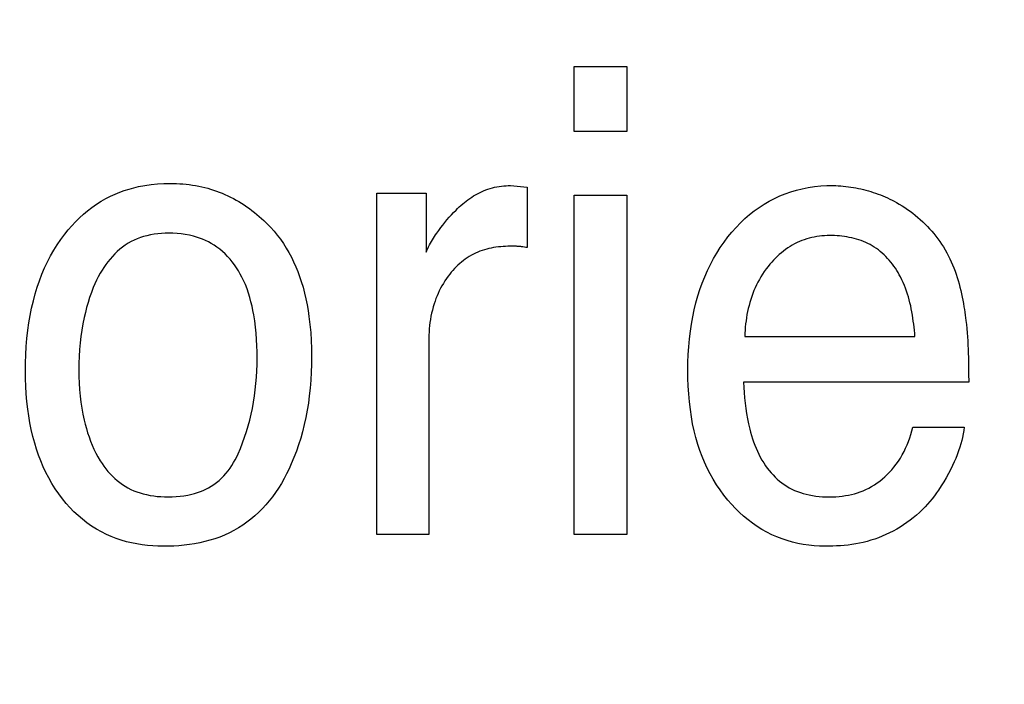
# Model space of a CAD drawing. Units: millimetres. Extents: x 0 to 1189, y 0 to 841.
# Drawn here: x 881 to 882, y 272 to 272 of the extents above; entities that cross this region are included whole.
import ezdxf

# ---------------------------------------------------------------- set-up
doc = ezdxf.new("R2010")
doc.units = ezdxf.units.MM
doc.header["$LTSCALE"] = 65.395
doc.layers.get('0').update_dxf_attribs({"linetype": 'CONTINUOUS'})
doc.layers.add('7_ALL_FEATURES', color=7, linetype='CONTINUOUS')
doc.layers.add('DEF_DRAFT_DIM', color=7, linetype='CONTINUOUS')
doc.styles.get("Standard").update_dxf_attribs({"font": 'ar_wgl__.ttf'})
doc.dimstyles.new('DIMSTYLE_1', dxfattribs={"dimtxt": 8.5, "dimasz": 0.1875, "dimexe": 0.125, "dimexo": 0.0625, "dimgap": 2.125, "dimtad": 0, "dimtih": 1, "dimtoh": 1, "dimlfac": 5, "dimdsep": 46, "dimtxsty": 'Standard', "dimblk": 'CLOSED', "dimblk1": 'CLOSED', "dimblk2": 'CLOSED', "dimcen": 0.09, "dimazin": 2, "dimtfac": 1, "dimtofl": 0, "dimtmove": 0, "dimatfit": 3, "dimldrblk": 'CLOSED', "dimfxl": 0, "dimtolj": 1, "dimarcsym": 0})

# ---------------------------------------------------------------- blocks, each defined once
blk = doc.blocks.new('*D8')
at = {"layer": 'DEF_DRAFT_DIM', "color": 2, "linetype": 'Continuous'}
for p, q in [((908.8258, 333.74211), (761.1433, 333.74211)), ((761.2683, 333.74211), (761.2683, 293.74211)), ((761.2683, 253.74211), (761.2683, 293.74211)), ((908.8258, 253.74211), (761.1433, 253.74211))]:
    blk.add_line(p, q, dxfattribs=at)
blk = doc.blocks.new('_CLOSED')
at = {"color": 0, "linetype": 'ByBlock'}
for p, q in [((0, 0), (-1, 0.1667)), ((-1, 0.1667), (-1, -0.1667)), ((-1, -0.1667), (0, 0)), ((-1, 0), (0, 0))]:
    blk.add_line(p, q, dxfattribs=at)
blk = doc.blocks.new('_NONE')

msp = doc.modelspace()

# ---------------------------------------------------------------- linework, layer by layer
at = {"layer": '7_ALL_FEATURES', "color": 40, "linetype": 'Continuous'}
for p, q in [((881.67172, 272.20341), (881.67172, 272.26411)), ((881.67172, 272.26411), (881.72105, 272.26411)), ((881.72105, 272.26411), (881.72105, 272.20341)), ((881.72105, 272.20341), (881.67172, 272.20341)), ((881.4874, 271.827), (881.4874, 272.14574)), ((881.4874, 272.14574), (881.53357, 272.14574)), ((881.53357, 272.14574), (881.53357, 272.09061)), ((881.61239, 272.1529), (881.62796, 272.15139)), ((881.62796, 272.15139), (881.62796, 272.09489)), ((881.67172, 271.827), (881.67172, 272.14401)), ((881.67172, 272.14401), (881.72105, 272.14401)), ((881.72105, 272.14401), (881.72105, 271.827)), ((881.62528, 272.0953), (881.62394, 272.09551)), ((881.53612, 272.01021), (881.53612, 271.827)), ((881.83109, 272.01193), (881.99004, 272.01193)), ((882.04018, 271.9769), (882.0402, 271.96921)), ((882.0402, 271.96921), (881.82992, 271.96921)), ((881.98811, 271.92704), (882.03593, 271.92704)), ((881.53612, 271.827), (881.4874, 271.827)), ((881.72105, 271.827), (881.67172, 271.827))]:
    msp.add_line(p, q, dxfattribs=at)
for points in [[(881.288, 271.81583), (881.28306, 271.81592), (881.27811, 271.81617), (881.27316, 271.81659), (881.26822, 271.8172), (881.2633, 271.81798), (881.25842, 271.81896), (881.25358, 271.82013), (881.2488, 271.82151), (881.24409, 271.82308), (881.23946, 271.82487), (881.23492, 271.82687), (881.23018, 271.82925), (881.22556, 271.83187), (881.22107, 271.83473), (881.21672, 271.83779), (881.21251, 271.84107), (881.20846, 271.84453), (881.20456, 271.84817), (881.20083, 271.85199), (881.19727, 271.85596), (881.19388, 271.86007), (881.19036, 271.86476), (881.18705, 271.8696), (881.18396, 271.87458), (881.18107, 271.87968), (881.17839, 271.8849), (881.17592, 271.89021), (881.17364, 271.89562), (881.17155, 271.9011), (881.16965, 271.90664), (881.16793, 271.91224), (881.16623, 271.91851), (881.16474, 271.92483), (881.16346, 271.93119), (881.16236, 271.93759), (881.16145, 271.94401), (881.16065, 271.95108), (881.16005, 271.95818), (881.15963, 271.96529), (881.15938, 271.97242), (881.15929, 271.97954), (881.15937, 271.9872), (881.15963, 271.99484), (881.16008, 272.00248), (881.16073, 272.0101), (881.16159, 272.01769), (881.16256, 272.02458), (881.16373, 272.03143), (881.16509, 272.03825), (881.16667, 272.04502), (881.16847, 272.05174), (881.17035, 272.05788), (881.17243, 272.06395), (881.17471, 272.06995), (881.17721, 272.07586), (881.17993, 272.08167), (881.18271, 272.08708), (881.1857, 272.09237), (881.1889, 272.09755), (881.19231, 272.10259), (881.19595, 272.1075), (881.19915, 272.11147), (881.20251, 272.11532), (881.20601, 272.11905), (881.20966, 272.12264), (881.21345, 272.12609), (881.21737, 272.12937), (881.22142, 272.13249), (881.22559, 272.13542), (881.22988, 272.13816), (881.23429, 272.1407), (881.23881, 272.14302), (881.24301, 272.14495), (881.24729, 272.14669), (881.25164, 272.14825), (881.25605, 272.14963), (881.26051, 272.15084), (881.26501, 272.15188), (881.27085, 272.15298), (881.27673, 272.15381), (881.28263, 272.1544), (881.28855, 272.15473), (881.29448, 272.15483)], [(881.29448, 272.15483), (881.29746, 272.15479), (881.30044, 272.1547), (881.30341, 272.15454), (881.30639, 272.15433), (881.30936, 272.15405), (881.31232, 272.1537), (881.31527, 272.15329), (881.31821, 272.15281), (881.32115, 272.15226), (881.32394, 272.15167), (881.32672, 272.15102), (881.32949, 272.15029), (881.33223, 272.14951), (881.33496, 272.14865), (881.33767, 272.14773), (881.34035, 272.14675), (881.34301, 272.14569), (881.34565, 272.14457), (881.34831, 272.14336), (881.35094, 272.14208), (881.35354, 272.14073), (881.35611, 272.13932), (881.35865, 272.13785), (881.36116, 272.13632), (881.36363, 272.13472), (881.36606, 272.13308), (881.36846, 272.13137), (881.37082, 272.12962), (881.37314, 272.12781), (881.37541, 272.12595), (881.37765, 272.12405), (881.37985, 272.1221), (881.382, 272.12011), (881.38411, 272.11808), (881.38617, 272.11601), (881.38819, 272.1139)], [(881.53357, 272.09061), (881.53424, 272.09234), (881.53497, 272.09405), (881.53575, 272.09573), (881.53658, 272.09739), (881.53746, 272.09902), (881.53838, 272.10064), (881.53933, 272.10224), (881.54032, 272.10382), (881.54134, 272.10539), (881.54237, 272.10694), (881.54343, 272.10848), (881.54524, 272.11103), (881.54709, 272.11354), (881.54899, 272.11601), (881.55093, 272.11844), (881.55292, 272.12083), (881.55496, 272.12318), (881.55706, 272.12548), (881.5592, 272.12774), (881.56141, 272.12996), (881.56292, 272.13142), (881.56446, 272.13286), (881.56603, 272.13428), (881.56763, 272.13566), (881.56925, 272.13701), (881.57091, 272.13832), (881.57259, 272.13959), (881.5743, 272.14082), (881.57604, 272.14201), (881.57781, 272.14314), (881.57962, 272.14422), (881.58145, 272.14524), (881.58332, 272.14621), (881.58522, 272.14711), (881.58719, 272.14797), (881.58919, 272.14875), (881.59122, 272.14947), (881.59328, 272.15012), (881.59536, 272.15071), (881.59745, 272.15122), (881.59957, 272.15167), (881.60169, 272.15204), (881.60383, 272.15235), (881.60597, 272.15259), (881.60811, 272.15276), (881.61025, 272.15287), (881.61239, 272.1529)], [(881.90605, 271.81583), (881.90097, 271.81594), (881.89587, 271.81627), (881.89079, 271.81681), (881.88572, 271.81756), (881.88068, 271.81854), (881.87569, 271.81973), (881.87076, 271.82114), (881.8659, 271.82277), (881.86112, 271.82462), (881.85643, 271.82669), (881.85172, 271.82904), (881.84712, 271.83163), (881.84265, 271.83442), (881.83831, 271.83742), (881.83411, 271.8406), (881.83004, 271.84397), (881.82612, 271.84751), (881.82234, 271.8512), (881.81871, 271.85505), (881.81524, 271.85904), (881.81152, 271.86368), (881.808, 271.86847), (881.80469, 271.87341), (881.80159, 271.87848), (881.79868, 271.88367), (881.79599, 271.88896), (881.7935, 271.89435), (881.79122, 271.89983), (881.78914, 271.90539), (881.78727, 271.91101), (881.78542, 271.91741), (881.78381, 271.92386), (881.78243, 271.93037), (881.78126, 271.93692), (881.78029, 271.9435), (881.77942, 271.95083), (881.77877, 271.95818), (881.77831, 271.96554), (881.77805, 271.97292), (881.77796, 271.9803), (881.77805, 271.98763), (881.77832, 271.99496), (881.77878, 272.00227), (881.77944, 272.00956), (881.78031, 272.01684), (881.78131, 272.02352), (881.7825, 272.03016), (881.7839, 272.03677), (881.78551, 272.04333), (881.78734, 272.04982), (881.78927, 272.05586), (881.79139, 272.06182), (881.79373, 272.0677), (881.79628, 272.0735), (881.79904, 272.07919), (881.8019, 272.08457), (881.80497, 272.08984), (881.80824, 272.09499), (881.81171, 272.1), (881.81538, 272.10488), (881.81907, 272.1094), (881.82295, 272.11377), (881.82701, 272.11798), (881.83124, 272.12201), (881.83565, 272.12584), (881.83998, 272.12927), (881.84446, 272.1325), (881.84908, 272.13551), (881.85384, 272.1383), (881.85873, 272.14085), (881.86373, 272.14315), (881.86885, 272.1452), (881.87406, 272.147), (881.87935, 272.14856), (881.8847, 272.14988), (881.89044, 272.15103), (881.89622, 272.15191), (881.90204, 272.15252), (881.90787, 272.15285), (881.9137, 272.1529)], [(881.9137, 272.1529), (881.91606, 272.15284), (881.91841, 272.15273), (881.92077, 272.15257), (881.92313, 272.15237), (881.92549, 272.15212), (881.92785, 272.15183), (881.93021, 272.15149), (881.93256, 272.15111), (881.9349, 272.15068), (881.93724, 272.15021), (881.93957, 272.1497), (881.94189, 272.14914), (881.94421, 272.14854), (881.94651, 272.1479), (881.9488, 272.14721), (881.95107, 272.14649), (881.95333, 272.14572), (881.95558, 272.14492), (881.9578, 272.14407), (881.96001, 272.14318), (881.9622, 272.14226), (881.96437, 272.14129), (881.96652, 272.14029), (881.96864, 272.13925), (881.97074, 272.13817), (881.97282, 272.13705)], [(881.97282, 272.13705), (881.97543, 272.13554), (881.97801, 272.13395), (881.98055, 272.13231), (881.98306, 272.13059), (881.98553, 272.12882), (881.98797, 272.12699), (881.99036, 272.12509), (881.9927, 272.12314), (881.995, 272.12113), (881.99725, 272.11906), (881.99945, 272.11694), (882.0016, 272.11476), (882.00369, 272.11253), (882.00572, 272.11025), (882.00769, 272.10792), (882.0096, 272.10555), (882.01145, 272.10312), (882.01322, 272.10065), (882.01493, 272.09813), (882.01657, 272.09558), (882.01819, 272.09288), (882.01973, 272.09015), (882.0212, 272.08737), (882.02259, 272.08456), (882.02391, 272.08171), (882.02516, 272.07883), (882.02634, 272.07592), (882.02745, 272.07298), (882.0285, 272.07001), (882.02948, 272.06702), (882.0304, 272.06401), (882.03126, 272.06098), (882.03206, 272.05794), (882.03281, 272.05488), (882.0335, 272.05182), (882.03413, 272.04874), (882.03471, 272.04566), (882.03524, 272.04258), (882.03573, 272.03949)], [(881.38819, 272.1139), (881.39143, 272.11029), (881.39452, 272.10652), (881.39745, 272.10263), (881.40022, 272.0986), (881.40284, 272.09447), (881.40531, 272.09023), (881.40762, 272.0859), (881.40978, 272.08148), (881.41179, 272.07699), (881.41365, 272.07244), (881.41536, 272.06784), (881.41693, 272.0632), (881.41854, 272.05784), (881.41998, 272.05244), (881.42124, 272.047), (881.42234, 272.04154), (881.42329, 272.03606), (881.4241, 272.03055), (881.42499, 272.0231), (881.42567, 272.01563), (881.42613, 272.00813), (881.4264, 272.00063), (881.4265, 271.99312), (881.42642, 271.98575), (881.42618, 271.97839), (881.42577, 271.97103), (881.42517, 271.96369), (881.42439, 271.95637), (881.4235, 271.94961), (881.42243, 271.94288), (881.42117, 271.93618), (881.41973, 271.92953), (881.41808, 271.92292), (881.41634, 271.91677), (881.41442, 271.91068), (881.41232, 271.90464), (881.41004, 271.89868), (881.40757, 271.89279), (881.40548, 271.88814), (881.40325, 271.88355), (881.40089, 271.87903), (881.39839, 271.8746), (881.39572, 271.87025), (881.39287, 271.86599), (881.39004, 271.86211), (881.38705, 271.85833), (881.38391, 271.85466), (881.38062, 271.85112), (881.3772, 271.84771), (881.37363, 271.84444), (881.36994, 271.84133), (881.36612, 271.83837), (881.36218, 271.83559), (881.35813, 271.83298), (881.35397, 271.83057), (881.34971, 271.82836), (881.34529, 271.82632), (881.34078, 271.82449), (881.33618, 271.82286), (881.33152, 271.82142), (881.3268, 271.82017), (881.32202, 271.81909), (881.31721, 271.81818), (881.31236, 271.81743), (881.30749, 271.81683), (881.30261, 271.81638), (881.29773, 271.81607), (881.29286, 271.81589), (881.288, 271.81583)], [(881.35787, 271.9021), (881.36006, 271.90722), (881.36211, 271.91241), (881.364, 271.91766), (881.36575, 271.92297), (881.36735, 271.92832), (881.3688, 271.93372), (881.3701, 271.93915), (881.37125, 271.94461), (881.37232, 271.95043), (881.37322, 271.95628), (881.37397, 271.96214), (881.37458, 271.96803), (881.37504, 271.97393), (881.37537, 271.97983), (881.37557, 271.98575), (881.37565, 271.99167), (881.3756, 271.99747), (881.37544, 272.00327), (881.37515, 272.00906), (881.37472, 272.01483), (881.37414, 272.02059), (881.37341, 272.02634), (881.37251, 272.03206), (881.37175, 272.03618), (881.37089, 272.04029), (881.36992, 272.04438), (881.36882, 272.04843), (881.36759, 272.05244), (881.36621, 272.05642), (881.36467, 272.06035), (881.36297, 272.06422), (881.36149, 272.06725), (881.35991, 272.07022), (881.35822, 272.07314), (881.35641, 272.076), (881.3545, 272.07878), (881.35248, 272.08149), (881.35035, 272.0841), (881.34811, 272.08661), (881.34578, 272.089), (881.34333, 272.09128), (881.34079, 272.09343), (881.33814, 272.09544), (881.33539, 272.09731), (881.33282, 272.09886), (881.33018, 272.10028), (881.32747, 272.10158), (881.3247, 272.10276), (881.32188, 272.10381), (881.31902, 272.10475), (881.31613, 272.10557), (881.31238, 272.10645), (881.30859, 272.10716), (881.30478, 272.10769), (881.30094, 272.10805), (881.29709, 272.10826), (881.29324, 272.10832), (881.28979, 272.10825), (881.28635, 272.10807), (881.28293, 272.10775), (881.27952, 272.1073), (881.27613, 272.10671), (881.27276, 272.10596), (881.2697, 272.10514), (881.26668, 272.10419), (881.26371, 272.10309), (881.2608, 272.10185), (881.25796, 272.10046), (881.25521, 272.09892), (881.25251, 272.0972), (881.24991, 272.09534), (881.24741, 272.09335), (881.245, 272.09122), (881.24269, 272.08898), (881.24047, 272.08664), (881.23835, 272.08419), (881.23632, 272.08166), (881.23439, 272.07906), (881.23255, 272.07639), (881.23081, 272.07367), (881.22916, 272.07091), (881.22736, 272.06766), (881.22569, 272.06436), (881.22412, 272.06101), (881.22266, 272.05762)], [(881.91039, 272.10619), (881.90799, 272.10615), (881.90558, 272.10603), (881.90317, 272.10584), (881.90077, 272.10556), (881.89837, 272.10521), (881.89599, 272.10478), (881.89362, 272.10427), (881.89126, 272.10368), (881.88893, 272.10301), (881.88663, 272.10226), (881.88436, 272.10143), (881.88212, 272.10051), (881.87991, 272.09952), (881.87768, 272.09841), (881.87549, 272.09721), (881.87335, 272.09594), (881.87126, 272.09459), (881.86921, 272.09316), (881.86722, 272.09167), (881.86527, 272.0901), (881.86337, 272.08848), (881.86152, 272.08679), (881.85972, 272.08505), (881.85798, 272.08326), (881.85629, 272.08141), (881.85465, 272.07952), (881.85281, 272.07726), (881.85105, 272.07494), (881.84936, 272.07257), (881.84774, 272.07015), (881.84621, 272.06768), (881.84475, 272.06517), (881.84336, 272.06261), (881.84205, 272.06002), (881.84082, 272.05739), (881.83967, 272.05472), (881.8386, 272.05202), (881.8376, 272.04929), (881.83667, 272.04651), (881.83582, 272.04371), (881.83505, 272.04088), (881.83435, 272.03804), (881.83372, 272.03518), (881.83317, 272.0323), (881.83268, 272.02941), (881.83226, 272.02651), (881.8319, 272.0236), (881.83161, 272.02068), (881.83138, 272.01776), (881.8312, 272.01485), (881.83109, 272.01193)], [(881.99004, 272.01193), (881.98979, 272.01478), (881.98952, 272.01763), (881.98922, 272.02049), (881.98888, 272.02335), (881.98852, 272.02621), (881.98811, 272.02906), (881.98766, 272.03191), (881.98717, 272.03475), (881.98663, 272.03758), (881.98604, 272.0404), (881.98539, 272.0432), (881.98469, 272.04599), (881.98392, 272.04876), (881.98309, 272.05151), (881.98219, 272.05424), (881.98122, 272.05694), (881.98017, 272.05961), (881.97904, 272.06226), (881.97783, 272.06488), (881.97654, 272.06746), (881.97543, 272.06953), (881.97425, 272.07157), (881.97303, 272.07358), (881.97174, 272.07556), (881.9704, 272.0775), (881.969, 272.0794), (881.96755, 272.08126), (881.96604, 272.08307), (881.96448, 272.08483), (881.96287, 272.08653), (881.9612, 272.08818), (881.95948, 272.08976), (881.9577, 272.09128), (881.95588, 272.09272), (881.954, 272.0941), (881.95208, 272.0954), (881.9501, 272.09662), (881.94812, 272.09774), (881.94609, 272.09878), (881.94402, 272.09974), (881.94191, 272.10063), (881.93977, 272.10144), (881.9376, 272.10218), (881.93541, 272.10286), (881.93318, 272.10346), (881.93094, 272.10401), (881.92868, 272.10448), (881.92641, 272.1049), (881.92412, 272.10525), (881.92183, 272.10554), (881.91954, 272.10578), (881.91725, 272.10596), (881.91495, 272.10609), (881.91267, 272.10616), (881.91039, 272.10619)], [(881.61198, 272.09613), (881.60978, 272.0961), (881.60757, 272.09603), (881.60537, 272.09591), (881.60316, 272.09573), (881.60095, 272.0955), (881.59875, 272.09522), (881.59655, 272.09487), (881.59437, 272.09447), (881.59221, 272.094), (881.59006, 272.09346), (881.58793, 272.09286), (881.58583, 272.09219), (881.58375, 272.09144), (881.5817, 272.09063), (881.57969, 272.08974), (881.5777, 272.08876), (881.57574, 272.0877), (881.57382, 272.08658), (881.57194, 272.08538), (881.57011, 272.08411), (881.56831, 272.08279), (881.56656, 272.0814), (881.56486, 272.07995), (881.5632, 272.07845), (881.56158, 272.07689), (881.56002, 272.07529), (881.5585, 272.07364), (881.55703, 272.07195), (881.55562, 272.07022), (881.554, 272.06811), (881.55246, 272.06596), (881.55099, 272.06376), (881.54959, 272.06151), (881.54826, 272.05922), (881.54701, 272.0569), (881.54583, 272.05453), (881.54471, 272.05214), (881.54367, 272.04971), (881.5427, 272.04725), (881.54179, 272.04476), (881.54096, 272.04225), (881.5401, 272.03942), (881.53934, 272.03656), (881.53865, 272.03368), (881.53805, 272.03078), (881.53753, 272.02786), (881.5371, 272.02494), (881.53674, 272.022), (881.53647, 272.01905), (881.53627, 272.0161), (881.53616, 272.01315), (881.53612, 272.01021)], [(881.62394, 272.09551), (881.62327, 272.09561), (881.6226, 272.0957), (881.62192, 272.09579), (881.62125, 272.09586), (881.62058, 272.09593), (881.6199, 272.09599), (881.61924, 272.09603), (881.61859, 272.09607), (881.61793, 272.0961), (881.61727, 272.09611), (881.61661, 272.09613), (881.61595, 272.09613), (881.61528, 272.09614), (881.61198, 272.09613)], [(881.62796, 272.09489), (881.62662, 272.09509), (881.62528, 272.0953)], [(881.22266, 272.05762), (881.22087, 272.05305), (881.21924, 272.04842), (881.21777, 272.04374), (881.21644, 272.03901), (881.21524, 272.03425), (881.21415, 272.02946), (881.21297, 272.0236), (881.21194, 272.01771), (881.21108, 272.01181), (881.21037, 272.00588), (881.2098, 271.99956), (881.20941, 271.99322), (881.20918, 271.98687), (881.20911, 271.98051), (881.20919, 271.9744), (881.20941, 271.96829), (881.2098, 271.96219), (881.21037, 271.95611), (881.21107, 271.95051), (881.21193, 271.94492), (881.21295, 271.93935), (881.21415, 271.93382), (881.21512, 271.92983), (881.21619, 271.92587), (881.21736, 271.92194), (881.21865, 271.91804), (881.22005, 271.91418), (881.22159, 271.91037), (881.22326, 271.90662), (881.22507, 271.90293), (881.22704, 271.89931), (881.22916, 271.89576), (881.23083, 271.89319), (881.2326, 271.89068), (881.23445, 271.88823), (881.23639, 271.88585), (881.23841, 271.88355), (881.24053, 271.88133), (881.24273, 271.87921), (881.24501, 271.8772), (881.24738, 271.8753), (881.24983, 271.87351), (881.25237, 271.87186), (881.25498, 271.87035), (881.25773, 271.86896), (881.26055, 271.86771), (881.26344, 271.86661), (881.26637, 271.86564), (881.26935, 271.8648), (881.27236, 271.86408), (881.27571, 271.86341), (881.27908, 271.86289), (881.28246, 271.86249), (881.28586, 271.86221), (881.28927, 271.86205), (881.29269, 271.862), (881.29637, 271.86206), (881.30005, 271.86225), (881.30372, 271.86258), (881.30737, 271.86305), (881.311, 271.86369), (881.3146, 271.86448), (881.31732, 271.86521), (881.32001, 271.86605), (881.32267, 271.867), (881.32528, 271.86806), (881.32784, 271.86924), (881.33034, 271.87054), (881.33277, 271.87197), (881.3353, 271.87365), (881.33774, 271.87547), (881.34009, 271.87742), (881.34235, 271.87949), (881.3445, 271.88168), (881.34656, 271.88397), (881.34851, 271.88635), (881.35035, 271.88882), (881.35209, 271.89136), (881.35371, 271.89397), (881.35521, 271.89664), (881.3566, 271.89935), (881.35787, 271.9021)], [(882.03573, 272.03949), (882.03618, 272.03697), (882.0366, 272.03444), (882.03697, 272.03191), (882.03731, 272.02937), (882.03762, 272.02682), (882.03804, 272.023), (882.03842, 272.01917), (882.03875, 272.01534), (882.03903, 272.01151), (882.03928, 272.00767), (882.0395, 272.00383), (882.03967, 271.99998), (882.03982, 271.99614), (882.03994, 271.99229), (882.04003, 271.98845), (882.0401, 271.9846), (882.04015, 271.98075), (882.04018, 271.9769)], [(881.82992, 271.96921), (881.8301, 271.9643), (881.8304, 271.95939), (881.8308, 271.95449), (881.83132, 271.9496), (881.83195, 271.94472), (881.83271, 271.93986), (881.8336, 271.93501), (881.83462, 271.93019), (881.83577, 271.92539), (881.83658, 271.92236), (881.83744, 271.91935), (881.83838, 271.91636), (881.83938, 271.91339), (881.84046, 271.91045), (881.84162, 271.90755), (881.84286, 271.90468), (881.84419, 271.90186), (881.84562, 271.89908), (881.84715, 271.89635), (881.84878, 271.89368), (881.85052, 271.89107), (881.85214, 271.88883), (881.85385, 271.88665), (881.85564, 271.88453), (881.85751, 271.88247), (881.85945, 271.88049), (881.86148, 271.8786), (881.86357, 271.87678), (881.86574, 271.87507), (881.86798, 271.87345), (881.87028, 271.87194), (881.87265, 271.87053), (881.87507, 271.86925), (881.87766, 271.86804), (881.88031, 271.86696), (881.883, 271.866), (881.88574, 271.86516), (881.88851, 271.86443), (881.8913, 271.86381), (881.8944, 271.86323), (881.89753, 271.86277), (881.90066, 271.86242), (881.90381, 271.86218), (881.90696, 271.86204), (881.91012, 271.862), (881.91314, 271.86204), (881.91615, 271.86218), (881.91916, 271.8624), (881.92216, 271.86273), (881.92514, 271.86316), (881.92811, 271.86369), (881.93086, 271.86429), (881.93359, 271.86499), (881.93629, 271.86579), (881.93896, 271.86669), (881.94158, 271.8677), (881.94416, 271.86883), (881.94691, 271.87018), (881.9496, 271.87165), (881.95221, 271.87325), (881.95476, 271.87497), (881.95724, 271.87679), (881.95964, 271.87872), (881.96196, 271.88076), (881.9642, 271.88288), (881.96636, 271.8851), (881.96843, 271.88739), (881.97041, 271.88977), (881.97252, 271.89252), (881.97452, 271.89537), (881.9764, 271.89829), (881.97816, 271.90128), (881.97981, 271.90434), (881.98134, 271.90746), (881.98275, 271.91063), (881.98405, 271.91384), (881.98523, 271.9171), (881.98631, 271.92039), (881.98727, 271.9237), (881.98811, 271.92704)], [(882.03593, 271.92704), (882.03555, 271.92389), (882.03505, 271.92075), (882.03442, 271.91763), (882.0337, 271.91453), (882.03287, 271.91145), (882.03194, 271.9084), (882.03077, 271.90489), (882.02948, 271.90142), (882.0281, 271.89799), (882.02664, 271.89459), (882.02508, 271.89123), (882.02346, 271.8879), (882.02139, 271.88389), (882.01921, 271.87992), (882.01694, 271.87602), (882.01456, 271.87218), (882.01207, 271.86841), (882.01014, 271.86565), (882.00815, 271.86293), (882.00609, 271.86027), (882.00397, 271.85766), (882.00176, 271.85511), (881.99948, 271.85263), (881.99688, 271.84996), (881.99418, 271.84738), (881.99139, 271.84489), (881.98851, 271.84248), (881.98555, 271.84016), (881.98252, 271.83794), (881.97942, 271.83582), (881.97624, 271.83379), (881.973, 271.83186), (881.96971, 271.83004), (881.96635, 271.82832), (881.96295, 271.82671), (881.9595, 271.82521), (881.95601, 271.82383), (881.95248, 271.82256), (881.94892, 271.82141), (881.94533, 271.82038), (881.94182, 271.8195), (881.93829, 271.81873), (881.93475, 271.81806), (881.93119, 271.81749), (881.92762, 271.81702), (881.92403, 271.81663), (881.92044, 271.81633), (881.91685, 271.81611), (881.91325, 271.81595), (881.90965, 271.81586), (881.90605, 271.81583)]]:
    msp.add_lwpolyline(points, dxfattribs=at)

# ---------------------------------------------------------------- dimensions: what is measured, and where the dimension line sits
at = {"layer": 'DEF_DRAFT_DIM', "color": 2, "linetype": 'Continuous'}
dim = msp.add_linear_dim(base=(761.2683, 333.74211), p1=(908.8883, 253.74211), p2=(908.8883, 333.74211), angle=90, text='<> (VESA)', dimstyle='DIMSTYLE_1', override={"dimtad": 1, "dimtih": 0, "dimtoh": 0, "dimblk1": 'NONE', "dimblk2": 'NONE', "dimsah": 1}, dxfattribs=at)
dim.commit()
dim.dimension.update_dxf_attribs({"geometry": '*D8', "text_midpoint": (761.2683, 262.44378), "dimtype": 160})

doc.saveas('drawing.dxf')
